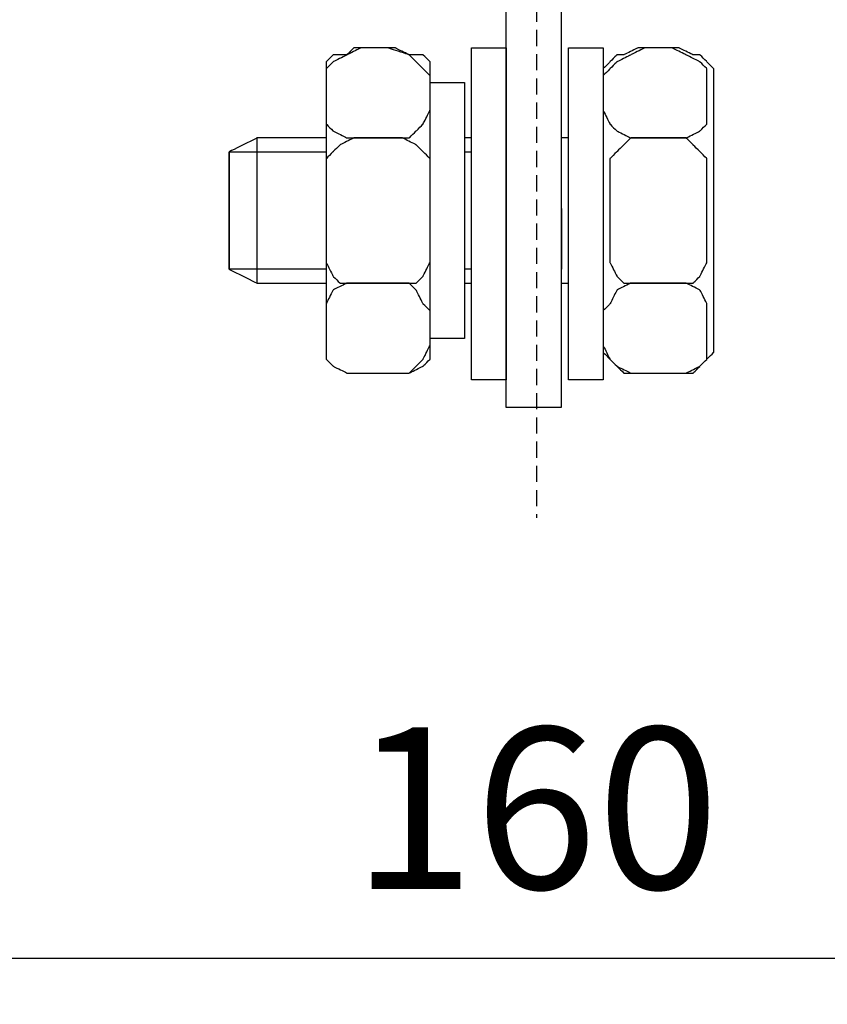
# Model space of a CAD drawing. Units: millimetres. Extents: x 3499 to 4245, y 3330 to 3685.
# Drawn here: x 3602 to 3652, y 3399 to 3460 of the extents above; entities that cross this region are included whole.
import ezdxf

# ---------------------------------------------------------------- set-up
doc = ezdxf.new("R2010")
doc.units = ezdxf.units.MM
doc.linetypes.add('штриховаяX2', pattern=[1.5, 1, -0.5])
doc.layers.add('layer 1', color=7, linetype='Continuous')
doc.styles.get("Standard").update_dxf_attribs({"font": 'isocpeur.ttf', "height": 10})
doc.dimstyles.new('ISO-25', dxfattribs={"dimtxt": 10, "dimasz": 10, "dimexe": 1.25, "dimexo": 0.625, "dimgap": 3, "dimtad": 1, "dimdec": 0, "dimtxsty": 'Standard', "dimcen": 2.5, "dimadec": 0, "dimazin": 0, "dimtfac": 1, "dimtdec": 0, "dimtmove": 0, "dimatfit": 3, "dimfxl": 1, "dimarcsym": 0})

# ---------------------------------------------------------------- blocks, each defined once
blk = doc.blocks.new('A$C5EA2056A')
at = {"linetype": 'штриховаяX2'}
blk.add_line((92.607, 185.202), (92.607, 10.97), dxfattribs=at)
for p, q in [((90.72, 17.805), (90.72, 61.103)), ((94.148, 17.805), (94.148, 61.103)), ((94.115, 17.805), (90.72, 17.805))]:
    blk.add_line(p, q)
at = {"layer": 'layer 1', "lineweight": 30}
for points, knots in [([(79.581, 36.227), (79.581, 36.227), (79.581, 38.371), (79.581, 38.371), (79.581, 38.371), (79.581, 38.371), (79.581, 38.796), (79.581, 38.796), (79.581, 38.796), (79.581, 38.796), (80.009, 39.225), (80.009, 39.225), (80.009, 39.225), (80.009, 39.225), (80.867, 39.656), (80.867, 39.656), (80.867, 39.656), (80.867, 39.656), (81.723, 40.083), (81.723, 40.083), (81.723, 40.083), (81.723, 40.083), (83.437, 40.083), (83.437, 40.083), (83.437, 40.083), (83.437, 40.083), (84.722, 39.656), (84.722, 39.656), (84.722, 39.656), (84.722, 39.656), (85.15, 39.225), (85.15, 39.225), (85.15, 39.225), (85.15, 39.225), (85.578, 38.796), (85.578, 38.796), (85.578, 38.796), (85.578, 38.796), (86.007, 38.371), (86.007, 38.371), (86.007, 38.371), (86.007, 38.371), (86.007, 36.227), (86.007, 36.227), (86.007, 36.227), (86.007, 36.227), (85.578, 35.371), (85.578, 35.371), (85.578, 35.371), (85.578, 35.371), (85.15, 34.941), (85.15, 34.941), (85.15, 34.941), (85.15, 34.941), (84.722, 34.512), (84.722, 34.512), (84.722, 34.512), (84.722, 34.512), (83.437, 34.512), (83.437, 34.512), (83.437, 34.512), (83.437, 34.512), (81.723, 34.512), (81.723, 34.512), (81.723, 34.512), (81.723, 34.512), (80.867, 34.512), (80.867, 34.512), (80.867, 34.512), (80.867, 34.512), (80.009, 34.941), (80.009, 34.941), (80.009, 34.941), (80.009, 34.941), (79.581, 35.371), (79.581, 35.371), (79.581, 35.371), (79.581, 35.371), (79.581, 36.227), (79.581, 36.227)], [0, 0, 0, 0, 0.05, 0.05, 0.05, 0.075, 0.1, 0.1, 0.1, 0.125, 0.15, 0.15, 0.15, 0.175, 0.2, 0.2, 0.2, 0.225, 0.25, 0.25, 0.25, 0.275, 0.3, 0.3, 0.3, 0.325, 0.35, 0.35, 0.35, 0.375, 0.4, 0.4, 0.4, 0.425, 0.45, 0.45, 0.45, 0.475, 0.5, 0.5, 0.5, 0.525, 0.55, 0.55, 0.55, 0.575, 0.6, 0.6, 0.6, 0.625, 0.65, 0.65, 0.65, 0.675, 0.7, 0.7, 0.7, 0.725, 0.75, 0.75, 0.75, 0.775, 0.8, 0.8, 0.8, 0.825, 0.85, 0.85, 0.85, 0.875, 0.9, 0.9, 0.9, 0.925, 0.95, 0.95, 0.95, 0.975, 1, 1, 1, 1]), ([(79.581, 36.227), (79.581, 36.227), (79.581, 38.371), (79.581, 38.371), (79.581, 38.371), (79.581, 38.371), (79.581, 38.796), (79.581, 38.796), (79.581, 38.796), (79.581, 38.796), (80.009, 39.225), (80.009, 39.225), (80.009, 39.225), (80.009, 39.225), (80.867, 39.656), (80.867, 39.656), (80.867, 39.656), (80.867, 39.656), (81.723, 40.083), (81.723, 40.083), (81.723, 40.083), (81.723, 40.083), (83.437, 40.083), (83.437, 40.083), (83.437, 40.083), (83.437, 40.083), (84.722, 39.656), (84.722, 39.656), (84.722, 39.656), (84.722, 39.656), (85.15, 39.225), (85.15, 39.225), (85.15, 39.225), (85.15, 39.225), (85.578, 38.796), (85.578, 38.796), (85.578, 38.796), (85.578, 38.796), (86.007, 38.371), (86.007, 38.371), (86.007, 38.371), (86.007, 38.371), (86.007, 36.227), (86.007, 36.227), (86.007, 36.227), (86.007, 36.227), (85.578, 35.371), (85.578, 35.371), (85.578, 35.371), (85.578, 35.371), (85.15, 34.941), (85.15, 34.941), (85.15, 34.941), (85.15, 34.941), (84.722, 34.512), (84.722, 34.512), (84.722, 34.512), (84.722, 34.512), (83.437, 34.512), (83.437, 34.512), (83.437, 34.512), (83.437, 34.512), (81.723, 34.512), (81.723, 34.512), (81.723, 34.512), (81.723, 34.512), (80.867, 34.512), (80.867, 34.512), (80.867, 34.512), (80.867, 34.512), (80.009, 34.941), (80.009, 34.941), (80.009, 34.941), (80.009, 34.941), (79.581, 35.371), (79.581, 35.371), (79.581, 35.371), (79.581, 35.371), (79.581, 36.227), (79.581, 36.227)], [0, 0, 0, 0, 0.05, 0.05, 0.05, 0.075, 0.1, 0.1, 0.1, 0.125, 0.15, 0.15, 0.15, 0.175, 0.2, 0.2, 0.2, 0.225, 0.25, 0.25, 0.25, 0.275, 0.3, 0.3, 0.3, 0.325, 0.35, 0.35, 0.35, 0.375, 0.4, 0.4, 0.4, 0.425, 0.45, 0.45, 0.45, 0.475, 0.5, 0.5, 0.5, 0.525, 0.55, 0.55, 0.55, 0.575, 0.6, 0.6, 0.6, 0.625, 0.65, 0.65, 0.65, 0.675, 0.7, 0.7, 0.7, 0.725, 0.75, 0.75, 0.75, 0.775, 0.8, 0.8, 0.8, 0.825, 0.85, 0.85, 0.85, 0.875, 0.9, 0.9, 0.9, 0.925, 0.95, 0.95, 0.95, 0.975, 1, 1, 1, 1]), ([(81.295, 40.083), (81.295, 40.083), (83.865, 40.083), (83.865, 40.083), (83.865, 40.083), (83.865, 40.083), (84.722, 39.656), (84.722, 39.656), (84.722, 39.656), (84.722, 39.656), (85.578, 39.656), (85.578, 39.656), (85.578, 39.656), (85.578, 39.656), (86.007, 39.225), (86.007, 39.225), (86.007, 39.225), (86.007, 39.225), (86.007, 38.796), (86.007, 38.796), (86.007, 38.796), (86.007, 38.796), (86.007, 21.232), (86.007, 21.232), (86.007, 21.232), (86.007, 21.232), (86.007, 20.803), (86.007, 20.803), (86.007, 20.803), (86.007, 20.803), (85.578, 20.374), (85.578, 20.374), (85.578, 20.374), (85.578, 20.374), (84.722, 19.947), (84.722, 19.947), (84.722, 19.947), (84.722, 19.947), (83.865, 19.947), (83.865, 19.947), (83.865, 19.947), (83.865, 19.947), (81.295, 19.947), (81.295, 19.947), (81.295, 19.947), (81.295, 19.947), (80.867, 19.947), (80.867, 19.947), (80.867, 19.947), (80.867, 19.947), (80.009, 20.374), (80.009, 20.374), (80.009, 20.374), (80.009, 20.374), (79.581, 20.803), (79.581, 20.803), (79.581, 20.803), (79.581, 20.803), (79.581, 21.232), (79.581, 21.232), (79.581, 21.232), (79.581, 21.232), (79.581, 38.796), (79.581, 38.796), (79.581, 38.796), (79.581, 38.796), (79.581, 39.225), (79.581, 39.225), (79.581, 39.225), (79.581, 39.225), (80.009, 39.656), (80.009, 39.656), (80.009, 39.656), (80.009, 39.656), (80.867, 39.656), (80.867, 39.656), (80.867, 39.656), (80.867, 39.656), (81.295, 40.083), (81.295, 40.083)], [0, 0, 0, 0, 0.05, 0.05, 0.05, 0.075, 0.1, 0.1, 0.1, 0.125, 0.15, 0.15, 0.15, 0.175, 0.2, 0.2, 0.2, 0.225, 0.25, 0.25, 0.25, 0.275, 0.3, 0.3, 0.3, 0.325, 0.35, 0.35, 0.35, 0.375, 0.4, 0.4, 0.4, 0.425, 0.45, 0.45, 0.45, 0.475, 0.5, 0.5, 0.5, 0.525, 0.55, 0.55, 0.55, 0.575, 0.6, 0.6, 0.6, 0.625, 0.65, 0.65, 0.65, 0.675, 0.7, 0.7, 0.7, 0.725, 0.75, 0.75, 0.75, 0.775, 0.8, 0.8, 0.8, 0.825, 0.85, 0.85, 0.85, 0.875, 0.9, 0.9, 0.9, 0.925, 0.95, 0.95, 0.95, 0.975, 1, 1, 1, 1]), ([(81.295, 40.083), (81.295, 40.083), (83.865, 40.083), (83.865, 40.083), (83.865, 40.083), (83.865, 40.083), (84.722, 39.656), (84.722, 39.656), (84.722, 39.656), (84.722, 39.656), (85.578, 39.656), (85.578, 39.656), (85.578, 39.656), (85.578, 39.656), (86.007, 39.225), (86.007, 39.225), (86.007, 39.225), (86.007, 39.225), (86.007, 38.796), (86.007, 38.796), (86.007, 38.796), (86.007, 38.796), (86.007, 21.232), (86.007, 21.232), (86.007, 21.232), (86.007, 21.232), (86.007, 20.803), (86.007, 20.803), (86.007, 20.803), (86.007, 20.803), (85.578, 20.374), (85.578, 20.374), (85.578, 20.374), (85.578, 20.374), (84.722, 19.947), (84.722, 19.947), (84.722, 19.947), (84.722, 19.947), (83.865, 19.947), (83.865, 19.947), (83.865, 19.947), (83.865, 19.947), (81.295, 19.947), (81.295, 19.947), (81.295, 19.947), (81.295, 19.947), (80.867, 19.947), (80.867, 19.947), (80.867, 19.947), (80.867, 19.947), (80.009, 20.374), (80.009, 20.374), (80.009, 20.374), (80.009, 20.374), (79.581, 20.803), (79.581, 20.803), (79.581, 20.803), (79.581, 20.803), (79.581, 21.232), (79.581, 21.232), (79.581, 21.232), (79.581, 21.232), (79.581, 38.796), (79.581, 38.796), (79.581, 38.796), (79.581, 38.796), (79.581, 39.225), (79.581, 39.225), (79.581, 39.225), (79.581, 39.225), (80.009, 39.656), (80.009, 39.656), (80.009, 39.656), (80.009, 39.656), (80.867, 39.656), (80.867, 39.656), (80.867, 39.656), (80.867, 39.656), (81.295, 40.083), (81.295, 40.083)], [0, 0, 0, 0, 0.05, 0.05, 0.05, 0.075, 0.1, 0.1, 0.1, 0.125, 0.15, 0.15, 0.15, 0.175, 0.2, 0.2, 0.2, 0.225, 0.25, 0.25, 0.25, 0.275, 0.3, 0.3, 0.3, 0.325, 0.35, 0.35, 0.35, 0.375, 0.4, 0.4, 0.4, 0.425, 0.45, 0.45, 0.45, 0.475, 0.5, 0.5, 0.5, 0.525, 0.55, 0.55, 0.55, 0.575, 0.6, 0.6, 0.6, 0.625, 0.65, 0.65, 0.65, 0.675, 0.7, 0.7, 0.7, 0.725, 0.75, 0.75, 0.75, 0.775, 0.8, 0.8, 0.8, 0.825, 0.85, 0.85, 0.85, 0.875, 0.9, 0.9, 0.9, 0.925, 0.95, 0.95, 0.95, 0.975, 1, 1, 1, 1]), ([(90.72, 40.083), (90.72, 40.083), (88.578, 40.083), (88.578, 40.083), (88.578, 40.083), (88.578, 40.083), (88.578, 19.518), (88.578, 19.518), (88.578, 19.518), (88.578, 19.518), (90.72, 19.518), (90.72, 19.518), (90.72, 19.518), (90.72, 19.518), (90.72, 40.083), (90.72, 40.083)], [0, 0, 0, 0, 0.25, 0.25, 0.25, 0.375, 0.5, 0.5, 0.5, 0.625, 0.75, 0.75, 0.75, 0.875, 1, 1, 1, 1]), ([(90.72, 40.083), (90.72, 40.083), (88.578, 40.083), (88.578, 40.083), (88.578, 40.083), (88.578, 40.083), (88.578, 19.518), (88.578, 19.518), (88.578, 19.518), (88.578, 19.518), (90.72, 19.518), (90.72, 19.518), (90.72, 19.518), (90.72, 19.518), (90.72, 40.083), (90.72, 40.083)], [0, 0, 0, 0, 0.25, 0.25, 0.25, 0.375, 0.5, 0.5, 0.5, 0.625, 0.75, 0.75, 0.75, 0.875, 1, 1, 1, 1]), ([(96.718, 40.083), (96.718, 40.083), (94.575, 40.083), (94.575, 40.083), (94.575, 40.083), (94.575, 40.083), (94.575, 19.518), (94.575, 19.518), (94.575, 19.518), (94.575, 19.518), (96.718, 19.518), (96.718, 19.518), (96.718, 19.518), (96.718, 19.518), (96.718, 40.083), (96.718, 40.083)], [0, 0, 0, 0, 0.25, 0.25, 0.25, 0.375, 0.5, 0.5, 0.5, 0.625, 0.75, 0.75, 0.75, 0.875, 1, 1, 1, 1]), ([(96.718, 40.083), (96.718, 40.083), (94.575, 40.083), (94.575, 40.083), (94.575, 40.083), (94.575, 40.083), (94.575, 19.518), (94.575, 19.518), (94.575, 19.518), (94.575, 19.518), (96.718, 19.518), (96.718, 19.518), (96.718, 19.518), (96.718, 19.518), (96.718, 40.083), (96.718, 40.083)], [0, 0, 0, 0, 0.25, 0.25, 0.25, 0.375, 0.5, 0.5, 0.5, 0.625, 0.75, 0.75, 0.75, 0.875, 1, 1, 1, 1]), ([(96.718, 36.227), (96.718, 36.227), (96.718, 38.371), (96.718, 38.371), (96.718, 38.371), (96.718, 38.371), (97.147, 38.796), (97.147, 38.796), (97.147, 38.796), (97.147, 38.796), (97.575, 39.225), (97.575, 39.225), (97.575, 39.225), (97.575, 39.225), (98.432, 39.656), (98.432, 39.656), (98.432, 39.656), (98.432, 39.656), (99.289, 40.083), (99.289, 40.083), (99.289, 40.083), (99.289, 40.083), (101.003, 40.083), (101.003, 40.083), (101.003, 40.083), (101.003, 40.083), (101.858, 39.656), (101.858, 39.656), (101.858, 39.656), (101.858, 39.656), (102.715, 39.225), (102.715, 39.225), (102.715, 39.225), (102.715, 39.225), (103.145, 38.796), (103.145, 38.796), (103.145, 38.796), (103.145, 38.796), (103.145, 38.371), (103.145, 38.371), (103.145, 38.371), (103.145, 38.371), (103.145, 36.227), (103.145, 36.227), (103.145, 36.227), (103.145, 36.227), (103.145, 35.371), (103.145, 35.371), (103.145, 35.371), (103.145, 35.371), (102.715, 34.941), (102.715, 34.941), (102.715, 34.941), (102.715, 34.941), (101.858, 34.512), (101.858, 34.512), (101.858, 34.512), (101.858, 34.512), (101.003, 34.512), (101.003, 34.512), (101.003, 34.512), (101.003, 34.512), (99.289, 34.512), (99.289, 34.512), (99.289, 34.512), (99.289, 34.512), (98.432, 34.512), (98.432, 34.512), (98.432, 34.512), (98.432, 34.512), (97.575, 34.941), (97.575, 34.941), (97.575, 34.941), (97.575, 34.941), (97.147, 35.371), (97.147, 35.371), (97.147, 35.371), (97.147, 35.371), (96.718, 36.227), (96.718, 36.227)], [0, 0, 0, 0, 0.05, 0.05, 0.05, 0.075, 0.1, 0.1, 0.1, 0.125, 0.15, 0.15, 0.15, 0.175, 0.2, 0.2, 0.2, 0.225, 0.25, 0.25, 0.25, 0.275, 0.3, 0.3, 0.3, 0.325, 0.35, 0.35, 0.35, 0.375, 0.4, 0.4, 0.4, 0.425, 0.45, 0.45, 0.45, 0.475, 0.5, 0.5, 0.5, 0.525, 0.55, 0.55, 0.55, 0.575, 0.6, 0.6, 0.6, 0.625, 0.65, 0.65, 0.65, 0.675, 0.7, 0.7, 0.7, 0.725, 0.75, 0.75, 0.75, 0.775, 0.8, 0.8, 0.8, 0.825, 0.85, 0.85, 0.85, 0.875, 0.9, 0.9, 0.9, 0.925, 0.95, 0.95, 0.95, 0.975, 1, 1, 1, 1]), ([(96.718, 36.227), (96.718, 36.227), (96.718, 38.371), (96.718, 38.371), (96.718, 38.371), (96.718, 38.371), (97.147, 38.796), (97.147, 38.796), (97.147, 38.796), (97.147, 38.796), (97.575, 39.225), (97.575, 39.225), (97.575, 39.225), (97.575, 39.225), (98.432, 39.656), (98.432, 39.656), (98.432, 39.656), (98.432, 39.656), (99.289, 40.083), (99.289, 40.083), (99.289, 40.083), (99.289, 40.083), (101.003, 40.083), (101.003, 40.083), (101.003, 40.083), (101.003, 40.083), (101.858, 39.656), (101.858, 39.656), (101.858, 39.656), (101.858, 39.656), (102.715, 39.225), (102.715, 39.225), (102.715, 39.225), (102.715, 39.225), (103.145, 38.796), (103.145, 38.796), (103.145, 38.796), (103.145, 38.796), (103.145, 38.371), (103.145, 38.371), (103.145, 38.371), (103.145, 38.371), (103.145, 36.227), (103.145, 36.227), (103.145, 36.227), (103.145, 36.227), (103.145, 35.371), (103.145, 35.371), (103.145, 35.371), (103.145, 35.371), (102.715, 34.941), (102.715, 34.941), (102.715, 34.941), (102.715, 34.941), (101.858, 34.512), (101.858, 34.512), (101.858, 34.512), (101.858, 34.512), (101.003, 34.512), (101.003, 34.512), (101.003, 34.512), (101.003, 34.512), (99.289, 34.512), (99.289, 34.512), (99.289, 34.512), (99.289, 34.512), (98.432, 34.512), (98.432, 34.512), (98.432, 34.512), (98.432, 34.512), (97.575, 34.941), (97.575, 34.941), (97.575, 34.941), (97.575, 34.941), (97.147, 35.371), (97.147, 35.371), (97.147, 35.371), (97.147, 35.371), (96.718, 36.227), (96.718, 36.227)], [0, 0, 0, 0, 0.05, 0.05, 0.05, 0.075, 0.1, 0.1, 0.1, 0.125, 0.15, 0.15, 0.15, 0.175, 0.2, 0.2, 0.2, 0.225, 0.25, 0.25, 0.25, 0.275, 0.3, 0.3, 0.3, 0.325, 0.35, 0.35, 0.35, 0.375, 0.4, 0.4, 0.4, 0.425, 0.45, 0.45, 0.45, 0.475, 0.5, 0.5, 0.5, 0.525, 0.55, 0.55, 0.55, 0.575, 0.6, 0.6, 0.6, 0.625, 0.65, 0.65, 0.65, 0.675, 0.7, 0.7, 0.7, 0.725, 0.75, 0.75, 0.75, 0.775, 0.8, 0.8, 0.8, 0.825, 0.85, 0.85, 0.85, 0.875, 0.9, 0.9, 0.9, 0.925, 0.95, 0.95, 0.95, 0.975, 1, 1, 1, 1]), ([(98.86, 40.083), (98.86, 40.083), (101.431, 40.083), (101.431, 40.083), (101.431, 40.083), (101.431, 40.083), (102.288, 39.656), (102.288, 39.656), (102.288, 39.656), (102.288, 39.656), (102.715, 39.656), (102.715, 39.656), (102.715, 39.656), (102.715, 39.656), (103.145, 39.225), (103.145, 39.225), (103.145, 39.225), (103.145, 39.225), (103.574, 38.796), (103.574, 38.796), (103.574, 38.796), (103.574, 38.796), (103.574, 21.232), (103.574, 21.232), (103.574, 21.232), (103.574, 21.232), (103.145, 20.803), (103.145, 20.803), (103.145, 20.803), (103.145, 20.803), (102.715, 20.374), (102.715, 20.374), (102.715, 20.374), (102.715, 20.374), (102.288, 19.947), (102.288, 19.947), (102.288, 19.947), (102.288, 19.947), (101.431, 19.947), (101.431, 19.947), (101.431, 19.947), (101.431, 19.947), (98.86, 19.947), (98.86, 19.947), (98.86, 19.947), (98.86, 19.947), (98.003, 19.947), (98.003, 19.947), (98.003, 19.947), (98.003, 19.947), (97.575, 20.374), (97.575, 20.374), (97.575, 20.374), (97.575, 20.374), (97.147, 20.803), (97.147, 20.803), (97.147, 20.803), (97.147, 20.803), (96.718, 21.232), (96.718, 21.232), (96.718, 21.232), (96.718, 21.232), (96.718, 38.796), (96.718, 38.796), (96.718, 38.796), (96.718, 38.796), (97.147, 39.225), (97.147, 39.225), (97.147, 39.225), (97.147, 39.225), (97.575, 39.656), (97.575, 39.656), (97.575, 39.656), (97.575, 39.656), (98.003, 39.656), (98.003, 39.656), (98.003, 39.656), (98.003, 39.656), (98.86, 40.083), (98.86, 40.083)], [0, 0, 0, 0, 0.05, 0.05, 0.05, 0.075, 0.1, 0.1, 0.1, 0.125, 0.15, 0.15, 0.15, 0.175, 0.2, 0.2, 0.2, 0.225, 0.25, 0.25, 0.25, 0.275, 0.3, 0.3, 0.3, 0.325, 0.35, 0.35, 0.35, 0.375, 0.4, 0.4, 0.4, 0.425, 0.45, 0.45, 0.45, 0.475, 0.5, 0.5, 0.5, 0.525, 0.55, 0.55, 0.55, 0.575, 0.6, 0.6, 0.6, 0.625, 0.65, 0.65, 0.65, 0.675, 0.7, 0.7, 0.7, 0.725, 0.75, 0.75, 0.75, 0.775, 0.8, 0.8, 0.8, 0.825, 0.85, 0.85, 0.85, 0.875, 0.9, 0.9, 0.9, 0.925, 0.95, 0.95, 0.95, 0.975, 1, 1, 1, 1]), ([(98.86, 40.083), (98.86, 40.083), (101.431, 40.083), (101.431, 40.083), (101.431, 40.083), (101.431, 40.083), (102.288, 39.656), (102.288, 39.656), (102.288, 39.656), (102.288, 39.656), (102.715, 39.656), (102.715, 39.656), (102.715, 39.656), (102.715, 39.656), (103.145, 39.225), (103.145, 39.225), (103.145, 39.225), (103.145, 39.225), (103.574, 38.796), (103.574, 38.796), (103.574, 38.796), (103.574, 38.796), (103.574, 21.232), (103.574, 21.232), (103.574, 21.232), (103.574, 21.232), (103.145, 20.803), (103.145, 20.803), (103.145, 20.803), (103.145, 20.803), (102.715, 20.374), (102.715, 20.374), (102.715, 20.374), (102.715, 20.374), (102.288, 19.947), (102.288, 19.947), (102.288, 19.947), (102.288, 19.947), (101.431, 19.947), (101.431, 19.947), (101.431, 19.947), (101.431, 19.947), (98.86, 19.947), (98.86, 19.947), (98.86, 19.947), (98.86, 19.947), (98.003, 19.947), (98.003, 19.947), (98.003, 19.947), (98.003, 19.947), (97.575, 20.374), (97.575, 20.374), (97.575, 20.374), (97.575, 20.374), (97.147, 20.803), (97.147, 20.803), (97.147, 20.803), (97.147, 20.803), (96.718, 21.232), (96.718, 21.232), (96.718, 21.232), (96.718, 21.232), (96.718, 38.796), (96.718, 38.796), (96.718, 38.796), (96.718, 38.796), (97.147, 39.225), (97.147, 39.225), (97.147, 39.225), (97.147, 39.225), (97.575, 39.656), (97.575, 39.656), (97.575, 39.656), (97.575, 39.656), (98.003, 39.656), (98.003, 39.656), (98.003, 39.656), (98.003, 39.656), (98.86, 40.083), (98.86, 40.083)], [0, 0, 0, 0, 0.05, 0.05, 0.05, 0.075, 0.1, 0.1, 0.1, 0.125, 0.15, 0.15, 0.15, 0.175, 0.2, 0.2, 0.2, 0.225, 0.25, 0.25, 0.25, 0.275, 0.3, 0.3, 0.3, 0.325, 0.35, 0.35, 0.35, 0.375, 0.4, 0.4, 0.4, 0.425, 0.45, 0.45, 0.45, 0.475, 0.5, 0.5, 0.5, 0.525, 0.55, 0.55, 0.55, 0.575, 0.6, 0.6, 0.6, 0.625, 0.65, 0.65, 0.65, 0.675, 0.7, 0.7, 0.7, 0.725, 0.75, 0.75, 0.75, 0.775, 0.8, 0.8, 0.8, 0.825, 0.85, 0.85, 0.85, 0.875, 0.9, 0.9, 0.9, 0.925, 0.95, 0.95, 0.95, 0.975, 1, 1, 1, 1]), ([(88.149, 37.942), (88.149, 37.942), (86.007, 37.942), (86.007, 37.942), (86.007, 37.942), (86.007, 37.942), (86.007, 22.09), (86.007, 22.09), (86.007, 22.09), (86.007, 22.09), (88.149, 22.09), (88.149, 22.09), (88.149, 22.09), (88.149, 22.09), (88.149, 37.942), (88.149, 37.942)], [0, 0, 0, 0, 0.25, 0.25, 0.25, 0.375, 0.5, 0.5, 0.5, 0.625, 0.75, 0.75, 0.75, 0.875, 1, 1, 1, 1]), ([(88.149, 37.942), (88.149, 37.942), (86.007, 37.942), (86.007, 37.942), (86.007, 37.942), (86.007, 37.942), (86.007, 22.09), (86.007, 22.09), (86.007, 22.09), (86.007, 22.09), (88.149, 22.09), (88.149, 22.09), (88.149, 22.09), (88.149, 22.09), (88.149, 37.942), (88.149, 37.942)], [0, 0, 0, 0, 0.25, 0.25, 0.25, 0.375, 0.5, 0.5, 0.5, 0.625, 0.75, 0.75, 0.75, 0.875, 1, 1, 1, 1]), ([(79.581, 34.512), (77.089, 34.512), (75.297, 34.512), (75.297, 34.512), (75.297, 34.512), (75.297, 34.512), (73.583, 33.658), (73.583, 33.658), (73.583, 33.658), (73.583, 33.658), (73.583, 26.374), (73.583, 26.374), (73.583, 26.374), (73.583, 26.374), (75.297, 25.516), (75.297, 25.516), (75.297, 25.516), (75.297, 25.516), (77.089, 25.516), (79.581, 25.516)], [0.115848, 0.115848, 0.115848, 0.115848, 0.1666667, 0.1666667, 0.1666667, 0.25, 0.3333333, 0.3333333, 0.3333333, 0.4166667, 0.5, 0.5, 0.5, 0.5833333, 0.6666667, 0.6666667, 0.6666667, 0.692076, 0.7174854, 0.7174854, 0.7174854, 0.7174854]), ([(79.581, 27.228), (79.581, 27.228), (79.581, 32.372), (79.581, 32.372), (79.581, 32.372), (79.581, 32.372), (79.581, 33.229), (79.581, 33.229), (79.581, 33.229), (79.581, 33.229), (80.009, 33.658), (80.009, 33.658), (80.009, 33.658), (80.009, 33.658), (80.438, 34.084), (80.438, 34.084), (80.438, 34.084), (80.438, 34.084), (81.295, 34.512), (81.295, 34.512), (81.295, 34.512), (81.295, 34.512), (84.293, 34.512), (84.293, 34.512), (84.293, 34.512), (84.293, 34.512), (85.15, 34.084), (85.15, 34.084), (85.15, 34.084), (85.15, 34.084), (85.578, 33.658), (85.578, 33.658), (85.578, 33.658), (85.578, 33.658), (86.007, 33.229), (86.007, 33.229), (86.007, 33.229), (86.007, 33.229), (86.007, 32.372), (86.007, 32.372), (86.007, 32.372), (86.007, 32.372), (86.007, 27.228), (86.007, 27.228), (86.007, 27.228), (86.007, 27.228), (86.007, 26.802), (86.007, 26.802), (86.007, 26.802), (86.007, 26.802), (85.578, 25.945), (85.578, 25.945), (85.578, 25.945), (85.578, 25.945), (85.15, 25.516), (85.15, 25.516), (85.15, 25.516), (85.15, 25.516), (84.293, 25.516), (84.293, 25.516), (84.293, 25.516), (84.293, 25.516), (81.295, 25.516), (81.295, 25.516), (81.295, 25.516), (81.295, 25.516), (80.438, 25.516), (80.438, 25.516), (80.438, 25.516), (80.438, 25.516), (80.009, 25.945), (80.009, 25.945), (80.009, 25.945), (80.009, 25.945), (79.581, 26.802), (79.581, 26.802), (79.581, 26.802), (79.581, 26.802), (79.581, 27.228), (79.581, 27.228)], [0, 0, 0, 0, 0.05, 0.05, 0.05, 0.075, 0.1, 0.1, 0.1, 0.125, 0.15, 0.15, 0.15, 0.175, 0.2, 0.2, 0.2, 0.225, 0.25, 0.25, 0.25, 0.275, 0.3, 0.3, 0.3, 0.325, 0.35, 0.35, 0.35, 0.375, 0.4, 0.4, 0.4, 0.425, 0.45, 0.45, 0.45, 0.475, 0.5, 0.5, 0.5, 0.525, 0.55, 0.55, 0.55, 0.575, 0.6, 0.6, 0.6, 0.625, 0.65, 0.65, 0.65, 0.675, 0.7, 0.7, 0.7, 0.725, 0.75, 0.75, 0.75, 0.775, 0.8, 0.8, 0.8, 0.825, 0.85, 0.85, 0.85, 0.875, 0.9, 0.9, 0.9, 0.925, 0.95, 0.95, 0.95, 0.975, 1, 1, 1, 1]), ([(79.581, 27.228), (79.581, 27.228), (79.581, 32.372), (79.581, 32.372), (79.581, 32.372), (79.581, 32.372), (79.581, 33.229), (79.581, 33.229), (79.581, 33.229), (79.581, 33.229), (80.009, 33.658), (80.009, 33.658), (80.009, 33.658), (80.009, 33.658), (80.438, 34.084), (80.438, 34.084), (80.438, 34.084), (80.438, 34.084), (81.295, 34.512), (81.295, 34.512), (81.295, 34.512), (81.295, 34.512), (84.293, 34.512), (84.293, 34.512), (84.293, 34.512), (84.293, 34.512), (85.15, 34.084), (85.15, 34.084), (85.15, 34.084), (85.15, 34.084), (85.578, 33.658), (85.578, 33.658), (85.578, 33.658), (85.578, 33.658), (86.007, 33.229), (86.007, 33.229), (86.007, 33.229), (86.007, 33.229), (86.007, 32.372), (86.007, 32.372), (86.007, 32.372), (86.007, 32.372), (86.007, 27.228), (86.007, 27.228), (86.007, 27.228), (86.007, 27.228), (86.007, 26.802), (86.007, 26.802), (86.007, 26.802), (86.007, 26.802), (85.578, 25.945), (85.578, 25.945), (85.578, 25.945), (85.578, 25.945), (85.15, 25.516), (85.15, 25.516), (85.15, 25.516), (85.15, 25.516), (84.293, 25.516), (84.293, 25.516), (84.293, 25.516), (84.293, 25.516), (81.295, 25.516), (81.295, 25.516), (81.295, 25.516), (81.295, 25.516), (80.438, 25.516), (80.438, 25.516), (80.438, 25.516), (80.438, 25.516), (80.009, 25.945), (80.009, 25.945), (80.009, 25.945), (80.009, 25.945), (79.581, 26.802), (79.581, 26.802), (79.581, 26.802), (79.581, 26.802), (79.581, 27.228), (79.581, 27.228)], [0, 0, 0, 0, 0.05, 0.05, 0.05, 0.075, 0.1, 0.1, 0.1, 0.125, 0.15, 0.15, 0.15, 0.175, 0.2, 0.2, 0.2, 0.225, 0.25, 0.25, 0.25, 0.275, 0.3, 0.3, 0.3, 0.325, 0.35, 0.35, 0.35, 0.375, 0.4, 0.4, 0.4, 0.425, 0.45, 0.45, 0.45, 0.475, 0.5, 0.5, 0.5, 0.525, 0.55, 0.55, 0.55, 0.575, 0.6, 0.6, 0.6, 0.625, 0.65, 0.65, 0.65, 0.675, 0.7, 0.7, 0.7, 0.725, 0.75, 0.75, 0.75, 0.775, 0.8, 0.8, 0.8, 0.825, 0.85, 0.85, 0.85, 0.875, 0.9, 0.9, 0.9, 0.925, 0.95, 0.95, 0.95, 0.975, 1, 1, 1, 1]), ([(94.148, 25.516), (94.424, 25.516), (94.575, 25.516), (94.575, 25.516), (94.575, 25.516), (94.575, 25.516), (94.575, 34.512), (94.575, 34.512), (94.575, 34.512), (94.424, 34.512), (94.148, 34.512)], [0.8185666, 0.8185666, 0.8185666, 0.8185666, 0.8333333, 0.8333333, 0.8333333, 0.9166667, 1, 1, 1, 1.0147667, 1.0147667, 1.0147667, 1.0147667]), ([(97.147, 27.228), (97.147, 27.228), (97.147, 32.372), (97.147, 32.372), (97.147, 32.372), (97.147, 32.372), (97.147, 33.229), (97.147, 33.229), (97.147, 33.229), (97.147, 33.229), (97.575, 33.658), (97.575, 33.658), (97.575, 33.658), (97.575, 33.658), (98.003, 34.084), (98.003, 34.084), (98.003, 34.084), (98.003, 34.084), (98.432, 34.512), (98.432, 34.512), (98.432, 34.512), (98.432, 34.512), (101.858, 34.512), (101.858, 34.512), (101.858, 34.512), (101.858, 34.512), (102.288, 34.084), (102.288, 34.084), (102.288, 34.084), (102.288, 34.084), (102.715, 33.658), (102.715, 33.658), (102.715, 33.658), (102.715, 33.658), (103.145, 33.229), (103.145, 33.229), (103.145, 33.229), (103.145, 33.229), (103.145, 32.372), (103.145, 32.372), (103.145, 32.372), (103.145, 32.372), (103.145, 27.228), (103.145, 27.228), (103.145, 27.228), (103.145, 27.228), (103.145, 26.802), (103.145, 26.802), (103.145, 26.802), (103.145, 26.802), (102.715, 25.945), (102.715, 25.945), (102.715, 25.945), (102.715, 25.945), (102.288, 25.516), (102.288, 25.516), (102.288, 25.516), (102.288, 25.516), (101.858, 25.516), (101.858, 25.516), (101.858, 25.516), (101.858, 25.516), (98.432, 25.516), (98.432, 25.516), (98.432, 25.516), (98.432, 25.516), (98.003, 25.516), (98.003, 25.516), (98.003, 25.516), (98.003, 25.516), (97.575, 25.945), (97.575, 25.945), (97.575, 25.945), (97.575, 25.945), (97.147, 26.802), (97.147, 26.802), (97.147, 26.802), (97.147, 26.802), (97.147, 27.228), (97.147, 27.228)], [0, 0, 0, 0, 0.05, 0.05, 0.05, 0.075, 0.1, 0.1, 0.1, 0.125, 0.15, 0.15, 0.15, 0.175, 0.2, 0.2, 0.2, 0.225, 0.25, 0.25, 0.25, 0.275, 0.3, 0.3, 0.3, 0.325, 0.35, 0.35, 0.35, 0.375, 0.4, 0.4, 0.4, 0.425, 0.45, 0.45, 0.45, 0.475, 0.5, 0.5, 0.5, 0.525, 0.55, 0.55, 0.55, 0.575, 0.6, 0.6, 0.6, 0.625, 0.65, 0.65, 0.65, 0.675, 0.7, 0.7, 0.7, 0.725, 0.75, 0.75, 0.75, 0.775, 0.8, 0.8, 0.8, 0.825, 0.85, 0.85, 0.85, 0.875, 0.9, 0.9, 0.9, 0.925, 0.95, 0.95, 0.95, 0.975, 1, 1, 1, 1]), ([(97.147, 27.228), (97.147, 27.228), (97.147, 32.372), (97.147, 32.372), (97.147, 32.372), (97.147, 32.372), (97.147, 33.229), (97.147, 33.229), (97.147, 33.229), (97.147, 33.229), (97.575, 33.658), (97.575, 33.658), (97.575, 33.658), (97.575, 33.658), (98.003, 34.084), (98.003, 34.084), (98.003, 34.084), (98.003, 34.084), (98.432, 34.512), (98.432, 34.512), (98.432, 34.512), (98.432, 34.512), (101.858, 34.512), (101.858, 34.512), (101.858, 34.512), (101.858, 34.512), (102.288, 34.084), (102.288, 34.084), (102.288, 34.084), (102.288, 34.084), (102.715, 33.658), (102.715, 33.658), (102.715, 33.658), (102.715, 33.658), (103.145, 33.229), (103.145, 33.229), (103.145, 33.229), (103.145, 33.229), (103.145, 32.372), (103.145, 32.372), (103.145, 32.372), (103.145, 32.372), (103.145, 27.228), (103.145, 27.228), (103.145, 27.228), (103.145, 27.228), (103.145, 26.802), (103.145, 26.802), (103.145, 26.802), (103.145, 26.802), (102.715, 25.945), (102.715, 25.945), (102.715, 25.945), (102.715, 25.945), (102.288, 25.516), (102.288, 25.516), (102.288, 25.516), (102.288, 25.516), (101.858, 25.516), (101.858, 25.516), (101.858, 25.516), (101.858, 25.516), (98.432, 25.516), (98.432, 25.516), (98.432, 25.516), (98.432, 25.516), (98.003, 25.516), (98.003, 25.516), (98.003, 25.516), (98.003, 25.516), (97.575, 25.945), (97.575, 25.945), (97.575, 25.945), (97.575, 25.945), (97.147, 26.802), (97.147, 26.802), (97.147, 26.802), (97.147, 26.802), (97.147, 27.228), (97.147, 27.228)], [0, 0, 0, 0, 0.05, 0.05, 0.05, 0.075, 0.1, 0.1, 0.1, 0.125, 0.15, 0.15, 0.15, 0.175, 0.2, 0.2, 0.2, 0.225, 0.25, 0.25, 0.25, 0.275, 0.3, 0.3, 0.3, 0.325, 0.35, 0.35, 0.35, 0.375, 0.4, 0.4, 0.4, 0.425, 0.45, 0.45, 0.45, 0.475, 0.5, 0.5, 0.5, 0.525, 0.55, 0.55, 0.55, 0.575, 0.6, 0.6, 0.6, 0.625, 0.65, 0.65, 0.65, 0.675, 0.7, 0.7, 0.7, 0.725, 0.75, 0.75, 0.75, 0.775, 0.8, 0.8, 0.8, 0.825, 0.85, 0.85, 0.85, 0.875, 0.9, 0.9, 0.9, 0.925, 0.95, 0.95, 0.95, 0.975, 1, 1, 1, 1]), ([(79.581, 26.374), (76.207, 26.374), (73.583, 26.374), (73.583, 26.374), (73.583, 26.374), (73.583, 26.374), (73.583, 33.658), (73.583, 33.658), (73.583, 33.658), (76.207, 33.658), (79.581, 33.658)], [0.6606946, 0.6606946, 0.6606946, 0.6606946, 0.75, 0.75, 0.75, 0.875, 1, 1, 1, 1.0893054, 1.0893054, 1.0893054, 1.0893054]), ([(79.581, 21.66), (79.581, 21.66), (79.581, 23.803), (79.581, 23.803), (79.581, 23.803), (79.581, 23.803), (79.581, 24.232), (79.581, 24.232), (79.581, 24.232), (79.581, 24.232), (80.009, 25.088), (80.009, 25.088), (80.009, 25.088), (80.009, 25.088), (80.867, 25.516), (80.867, 25.516), (80.867, 25.516), (80.867, 25.516), (81.723, 25.516), (81.723, 25.516), (81.723, 25.516), (81.723, 25.516), (83.437, 25.516), (83.437, 25.516), (83.437, 25.516), (83.437, 25.516), (84.722, 25.516), (84.722, 25.516), (84.722, 25.516), (84.722, 25.516), (85.15, 25.088), (85.15, 25.088), (85.15, 25.088), (85.15, 25.088), (85.578, 24.232), (85.578, 24.232), (85.578, 24.232), (85.578, 24.232), (86.007, 23.803), (86.007, 23.803), (86.007, 23.803), (86.007, 23.803), (86.007, 21.66), (86.007, 21.66), (86.007, 21.66), (86.007, 21.66), (85.578, 20.803), (85.578, 20.803), (85.578, 20.803), (85.578, 20.803), (85.15, 20.374), (85.15, 20.374), (85.15, 20.374), (85.15, 20.374), (84.722, 19.947), (84.722, 19.947), (84.722, 19.947), (84.722, 19.947), (83.437, 19.947), (83.437, 19.947), (83.437, 19.947), (83.437, 19.947), (81.723, 19.947), (81.723, 19.947), (81.723, 19.947), (81.723, 19.947), (80.867, 19.947), (80.867, 19.947), (80.867, 19.947), (80.867, 19.947), (80.009, 20.374), (80.009, 20.374), (80.009, 20.374), (80.009, 20.374), (79.581, 20.803), (79.581, 20.803), (79.581, 20.803), (79.581, 20.803), (79.581, 21.66), (79.581, 21.66)], [0, 0, 0, 0, 0.05, 0.05, 0.05, 0.075, 0.1, 0.1, 0.1, 0.125, 0.15, 0.15, 0.15, 0.175, 0.2, 0.2, 0.2, 0.225, 0.25, 0.25, 0.25, 0.275, 0.3, 0.3, 0.3, 0.325, 0.35, 0.35, 0.35, 0.375, 0.4, 0.4, 0.4, 0.425, 0.45, 0.45, 0.45, 0.475, 0.5, 0.5, 0.5, 0.525, 0.55, 0.55, 0.55, 0.575, 0.6, 0.6, 0.6, 0.625, 0.65, 0.65, 0.65, 0.675, 0.7, 0.7, 0.7, 0.725, 0.75, 0.75, 0.75, 0.775, 0.8, 0.8, 0.8, 0.825, 0.85, 0.85, 0.85, 0.875, 0.9, 0.9, 0.9, 0.925, 0.95, 0.95, 0.95, 0.975, 1, 1, 1, 1]), ([(79.581, 21.66), (79.581, 21.66), (79.581, 23.803), (79.581, 23.803), (79.581, 23.803), (79.581, 23.803), (79.581, 24.232), (79.581, 24.232), (79.581, 24.232), (79.581, 24.232), (80.009, 25.088), (80.009, 25.088), (80.009, 25.088), (80.009, 25.088), (80.867, 25.516), (80.867, 25.516), (80.867, 25.516), (80.867, 25.516), (81.723, 25.516), (81.723, 25.516), (81.723, 25.516), (81.723, 25.516), (83.437, 25.516), (83.437, 25.516), (83.437, 25.516), (83.437, 25.516), (84.722, 25.516), (84.722, 25.516), (84.722, 25.516), (84.722, 25.516), (85.15, 25.088), (85.15, 25.088), (85.15, 25.088), (85.15, 25.088), (85.578, 24.232), (85.578, 24.232), (85.578, 24.232), (85.578, 24.232), (86.007, 23.803), (86.007, 23.803), (86.007, 23.803), (86.007, 23.803), (86.007, 21.66), (86.007, 21.66), (86.007, 21.66), (86.007, 21.66), (85.578, 20.803), (85.578, 20.803), (85.578, 20.803), (85.578, 20.803), (85.15, 20.374), (85.15, 20.374), (85.15, 20.374), (85.15, 20.374), (84.722, 19.947), (84.722, 19.947), (84.722, 19.947), (84.722, 19.947), (83.437, 19.947), (83.437, 19.947), (83.437, 19.947), (83.437, 19.947), (81.723, 19.947), (81.723, 19.947), (81.723, 19.947), (81.723, 19.947), (80.867, 19.947), (80.867, 19.947), (80.867, 19.947), (80.867, 19.947), (80.009, 20.374), (80.009, 20.374), (80.009, 20.374), (80.009, 20.374), (79.581, 20.803), (79.581, 20.803), (79.581, 20.803), (79.581, 20.803), (79.581, 21.66), (79.581, 21.66)], [0, 0, 0, 0, 0.05, 0.05, 0.05, 0.075, 0.1, 0.1, 0.1, 0.125, 0.15, 0.15, 0.15, 0.175, 0.2, 0.2, 0.2, 0.225, 0.25, 0.25, 0.25, 0.275, 0.3, 0.3, 0.3, 0.325, 0.35, 0.35, 0.35, 0.375, 0.4, 0.4, 0.4, 0.425, 0.45, 0.45, 0.45, 0.475, 0.5, 0.5, 0.5, 0.525, 0.55, 0.55, 0.55, 0.575, 0.6, 0.6, 0.6, 0.625, 0.65, 0.65, 0.65, 0.675, 0.7, 0.7, 0.7, 0.725, 0.75, 0.75, 0.75, 0.775, 0.8, 0.8, 0.8, 0.825, 0.85, 0.85, 0.85, 0.875, 0.9, 0.9, 0.9, 0.925, 0.95, 0.95, 0.95, 0.975, 1, 1, 1, 1]), ([(96.718, 21.66), (96.718, 21.66), (96.718, 23.803), (96.718, 23.803), (96.718, 23.803), (96.718, 23.803), (97.147, 24.232), (97.147, 24.232), (97.147, 24.232), (97.147, 24.232), (97.575, 25.088), (97.575, 25.088), (97.575, 25.088), (97.575, 25.088), (98.432, 25.516), (98.432, 25.516), (98.432, 25.516), (98.432, 25.516), (99.289, 25.516), (99.289, 25.516), (99.289, 25.516), (99.289, 25.516), (101.003, 25.516), (101.003, 25.516), (101.003, 25.516), (101.003, 25.516), (101.858, 25.516), (101.858, 25.516), (101.858, 25.516), (101.858, 25.516), (102.715, 25.088), (102.715, 25.088), (102.715, 25.088), (102.715, 25.088), (103.145, 24.232), (103.145, 24.232), (103.145, 24.232), (103.145, 24.232), (103.145, 23.803), (103.145, 23.803), (103.145, 23.803), (103.145, 23.803), (103.145, 21.66), (103.145, 21.66), (103.145, 21.66), (103.145, 21.66), (103.145, 20.803), (103.145, 20.803), (103.145, 20.803), (103.145, 20.803), (102.715, 20.374), (102.715, 20.374), (102.715, 20.374), (102.715, 20.374), (101.858, 19.947), (101.858, 19.947), (101.858, 19.947), (101.858, 19.947), (101.003, 19.947), (101.003, 19.947), (101.003, 19.947), (101.003, 19.947), (99.289, 19.947), (99.289, 19.947), (99.289, 19.947), (99.289, 19.947), (98.432, 19.947), (98.432, 19.947), (98.432, 19.947), (98.432, 19.947), (97.575, 20.374), (97.575, 20.374), (97.575, 20.374), (97.575, 20.374), (97.147, 20.803), (97.147, 20.803), (97.147, 20.803), (97.147, 20.803), (96.718, 21.66), (96.718, 21.66)], [0, 0, 0, 0, 0.05, 0.05, 0.05, 0.075, 0.1, 0.1, 0.1, 0.125, 0.15, 0.15, 0.15, 0.175, 0.2, 0.2, 0.2, 0.225, 0.25, 0.25, 0.25, 0.275, 0.3, 0.3, 0.3, 0.325, 0.35, 0.35, 0.35, 0.375, 0.4, 0.4, 0.4, 0.425, 0.45, 0.45, 0.45, 0.475, 0.5, 0.5, 0.5, 0.525, 0.55, 0.55, 0.55, 0.575, 0.6, 0.6, 0.6, 0.625, 0.65, 0.65, 0.65, 0.675, 0.7, 0.7, 0.7, 0.725, 0.75, 0.75, 0.75, 0.775, 0.8, 0.8, 0.8, 0.825, 0.85, 0.85, 0.85, 0.875, 0.9, 0.9, 0.9, 0.925, 0.95, 0.95, 0.95, 0.975, 1, 1, 1, 1]), ([(96.718, 21.66), (96.718, 21.66), (96.718, 23.803), (96.718, 23.803), (96.718, 23.803), (96.718, 23.803), (97.147, 24.232), (97.147, 24.232), (97.147, 24.232), (97.147, 24.232), (97.575, 25.088), (97.575, 25.088), (97.575, 25.088), (97.575, 25.088), (98.432, 25.516), (98.432, 25.516), (98.432, 25.516), (98.432, 25.516), (99.289, 25.516), (99.289, 25.516), (99.289, 25.516), (99.289, 25.516), (101.003, 25.516), (101.003, 25.516), (101.003, 25.516), (101.003, 25.516), (101.858, 25.516), (101.858, 25.516), (101.858, 25.516), (101.858, 25.516), (102.715, 25.088), (102.715, 25.088), (102.715, 25.088), (102.715, 25.088), (103.145, 24.232), (103.145, 24.232), (103.145, 24.232), (103.145, 24.232), (103.145, 23.803), (103.145, 23.803), (103.145, 23.803), (103.145, 23.803), (103.145, 21.66), (103.145, 21.66), (103.145, 21.66), (103.145, 21.66), (103.145, 20.803), (103.145, 20.803), (103.145, 20.803), (103.145, 20.803), (102.715, 20.374), (102.715, 20.374), (102.715, 20.374), (102.715, 20.374), (101.858, 19.947), (101.858, 19.947), (101.858, 19.947), (101.858, 19.947), (101.003, 19.947), (101.003, 19.947), (101.003, 19.947), (101.003, 19.947), (99.289, 19.947), (99.289, 19.947), (99.289, 19.947), (99.289, 19.947), (98.432, 19.947), (98.432, 19.947), (98.432, 19.947), (98.432, 19.947), (97.575, 20.374), (97.575, 20.374), (97.575, 20.374), (97.575, 20.374), (97.147, 20.803), (97.147, 20.803), (97.147, 20.803), (97.147, 20.803), (96.718, 21.66), (96.718, 21.66)], [0, 0, 0, 0, 0.05, 0.05, 0.05, 0.075, 0.1, 0.1, 0.1, 0.125, 0.15, 0.15, 0.15, 0.175, 0.2, 0.2, 0.2, 0.225, 0.25, 0.25, 0.25, 0.275, 0.3, 0.3, 0.3, 0.325, 0.35, 0.35, 0.35, 0.375, 0.4, 0.4, 0.4, 0.425, 0.45, 0.45, 0.45, 0.475, 0.5, 0.5, 0.5, 0.525, 0.55, 0.55, 0.55, 0.575, 0.6, 0.6, 0.6, 0.625, 0.65, 0.65, 0.65, 0.675, 0.7, 0.7, 0.7, 0.725, 0.75, 0.75, 0.75, 0.775, 0.8, 0.8, 0.8, 0.825, 0.85, 0.85, 0.85, 0.875, 0.9, 0.9, 0.9, 0.925, 0.95, 0.95, 0.95, 0.975, 1, 1, 1, 1])]:
    blk.add_open_spline(points, degree=3, knots=knots, dxfattribs=at)
for points in [[(75.297, 34.512), (75.297, 34.512), (75.297, 25.516), (75.297, 25.516)], [(88.578, 34.512), (88.436, 34.512), (88.293, 34.512), (88.149, 34.512)], [(88.149, 33.658), (88.293, 33.658), (88.436, 33.658), (88.578, 33.658)], [(94.148, 30.131), (94.148, 28.272), (94.148, 26.374), (94.148, 26.374)], [(88.578, 26.374), (88.436, 26.374), (88.293, 26.374), (88.149, 26.374)], [(88.149, 25.516), (88.293, 25.516), (88.436, 25.516), (88.578, 25.516)]]:
    blk.add_open_spline(points, degree=3, dxfattribs=at)
blk = doc.blocks.new('*D9')
at = {"color": 0, "lineweight": -2, "transparency": 16777216}
for p, q in [((3713.771, 3475.078), (3713.771, 3401.066)), ((3553.672, 3472.347), (3553.672, 3401.066)), ((3563.672, 3402.316), (3703.771, 3402.316))]:
    blk.add_line(p, q, dxfattribs=at)
at = {"color": 0, "transparency": 16777216}
for points in [[(3563.672, 3403.983), (3563.672, 3400.649), (3553.672, 3402.316)], [(3703.771, 3403.983), (3703.771, 3400.649), (3713.771, 3402.316)]]:
    blk.add_solid(points, dxfattribs=at)
at = {"layer": 'Defpoints', "color": 0, "transparency": 16777216}
for p in [(3713.771, 3475.703), (3553.672, 3472.972), (3713.771, 3402.316)]:
    blk.add_point(p, dxfattribs=at)
at = {"color": 0, "transparency": 16777216, "insert": (3633.722, 3410.316), "char_height": 10, "attachment_point": 5}
blk.add_mtext('160', dxfattribs=at)
blk = doc.blocks.new('*D10')
at = {"color": 0, "lineweight": -2, "transparency": 16777216}
for p, q in [((3719.749, 3484.167), (3719.749, 3372.385)), ((3547.775, 3476.344), (3547.775, 3372.385)), ((3557.775, 3373.635), (3709.749, 3373.635))]:
    blk.add_line(p, q, dxfattribs=at)
at = {"color": 0, "transparency": 16777216}
for points in [[(3557.775, 3375.302), (3557.775, 3371.968), (3547.775, 3373.635)], [(3709.749, 3375.302), (3709.749, 3371.968), (3719.749, 3373.635)]]:
    blk.add_solid(points, dxfattribs=at)
at = {"layer": 'Defpoints', "color": 0, "transparency": 16777216}
for p in [(3719.749, 3484.792), (3547.775, 3476.969), (3719.749, 3373.635)]:
    blk.add_point(p, dxfattribs=at)
at = {"color": 0, "transparency": 16777216, "insert": (3633.762, 3381.635), "char_height": 10, "attachment_point": 5}
blk.add_mtext('172', dxfattribs=at)
blk = doc.blocks.new('*D11')
at = {"color": 0, "lineweight": -2, "transparency": 16777216}
for p, q in [((3755.749, 3486.265), (3755.749, 3342.092)), ((3547.775, 3482.203), (3547.775, 3342.092)), ((3557.775, 3343.342), (3745.749, 3343.342))]:
    blk.add_line(p, q, dxfattribs=at)
at = {"color": 0, "transparency": 16777216}
for points in [[(3557.775, 3345.009), (3557.775, 3341.675), (3547.775, 3343.342)], [(3745.749, 3345.009), (3745.749, 3341.675), (3755.749, 3343.342)]]:
    blk.add_solid(points, dxfattribs=at)
at = {"layer": 'Defpoints', "color": 0, "transparency": 16777216}
for p in [(3755.749, 3486.89), (3547.775, 3482.828), (3755.749, 3343.342)]:
    blk.add_point(p, dxfattribs=at)
at = {"color": 0, "transparency": 16777216, "insert": (3651.762, 3351.342), "char_height": 10, "attachment_point": 5}
blk.add_mtext('208', dxfattribs=at)

msp = doc.modelspace()

# ---------------------------------------------------------------- block references
msp.add_blockref('A$C5EA2056A', (3541.166, 3418.617))

# ---------------------------------------------------------------- dimensions: what is measured, and where the dimension line sits
for base, p1, p2, picture, middle in [((3755.749, 3343.342), (3547.775, 3482.828), (3755.749, 3486.89), '*D11', (3651.762, 3351.342)), ((3719.749, 3373.635), (3547.775, 3476.969), (3719.749, 3484.792), '*D10', (3633.762, 3381.635)), ((3713.771, 3402.316), (3553.672, 3472.972), (3713.771, 3475.703), '*D9', (3633.722, 3410.316))]:
    dim = msp.add_linear_dim(base=base, p1=p1, p2=p2, dimstyle='ISO-25')
    dim.commit()
    dim.dimension.update_dxf_attribs({"geometry": picture, "text_midpoint": middle})

doc.saveas('drawing.dxf')
